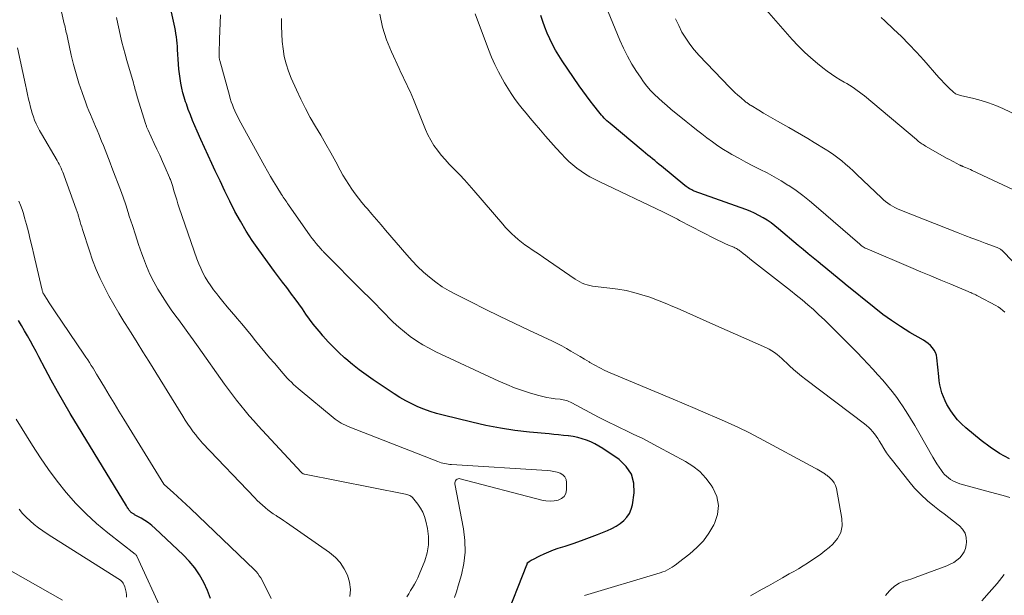
# Model space of a CAD drawing. Units: feet. Extents: x 2054994 to 2060055, y 560000 to 565000.
# Drawn here: x 2056507 to 2056660, y 561434 to 561523 of the extents above; entities that cross this region are included whole.
import ezdxf

# ---------------------------------------------------------------- set-up
doc = ezdxf.new("R2010")
doc.units = ezdxf.units.FT
doc.header["$LTSCALE"] = 100
doc.header["$MEASUREMENT"] = 0
doc.layers.add('CONTOUR INDEX', color=32, linetype='Continuous', lineweight=25)
doc.layers.add('CONTOUR INTERMEDIATE', color=40, linetype='Continuous', lineweight=15)

msp = doc.modelspace()

# ---------------------------------------------------------------- linework, layer by layer
at = {"layer": 'CONTOUR INDEX', "flags": 128}
for points, elevation in [([(2056582.21, 561429.46), (2056585.67, 561438.22), (2056585.68, 561438.24), (2056585.68, 561438.26), (2056585.69, 561438.28), (2056585.69, 561438.3), (2056585.71, 561438.38), (2056585.72, 561438.4), (2056585.72, 561438.42), (2056585.72, 561438.45), (2056585.73, 561438.47), (2056585.75, 561438.55), (2056585.75, 561438.57), (2056585.76, 561438.59), (2056585.78, 561438.61), (2056585.79, 561438.62), (2056586.02, 561438.77), (2056586.16, 561438.86), (2056586.3, 561438.94), (2056586.44, 561439.02), (2056586.58, 561439.09), (2056587.67, 561439.64), (2056588.36, 561439.97), (2056589.06, 561440.28), (2056589.78, 561440.55), (2056590.51, 561440.8), (2056591.58, 561441.15), (2056592.84, 561441.57), (2056594.1, 561442), (2056595.35, 561442.47), (2056596.59, 561442.95), (2056598.17, 561443.59), (2056598.84, 561443.9), (2056599.49, 561444.25), (2056600.09, 561444.66), (2056600.68, 561445.11), (2056601.17, 561445.64), (2056601.57, 561446.22), (2056601.83, 561446.86), (2056602.01, 561447.56), (2056602.27, 561449.39), (2056602.21, 561450.92), (2056601.86, 561452.31), (2056601.06, 561453.5), (2056599.97, 561454.57), (2056597.43, 561456.29), (2056596.82, 561456.67), (2056596.2, 561457.01), (2056595.55, 561457.31), (2056594.89, 561457.58), (2056594.21, 561457.8), (2056593.53, 561457.98), (2056592.83, 561458.12), (2056592.12, 561458.23), (2056592.06, 561458.24), (2056591.32, 561458.32), (2056590.58, 561458.4), (2056589.84, 561458.48), (2056589.1, 561458.55), (2056586.05, 561458.84), (2056583.8, 561459.1), (2056581.55, 561459.43), (2056579.32, 561459.86), (2056577.11, 561460.35), (2056572.67, 561461.44), (2056571.67, 561461.71), (2056570.68, 561462.02), (2056569.7, 561462.38), (2056568.74, 561462.77), (2056567.81, 561463.21), (2056566.88, 561463.69), (2056565.99, 561464.21), (2056565.11, 561464.77), (2056561.85, 561466.95), (2056560.75, 561467.71), (2056559.68, 561468.5), (2056558.64, 561469.32), (2056557.61, 561470.17), (2056557.41, 561470.35), (2056556.52, 561471.15), (2056555.66, 561471.98), (2056554.85, 561472.85), (2056554.05, 561473.74), (2056553.75, 561474.1), (2056553.14, 561474.84), (2056552.55, 561475.59), (2056551.98, 561476.36), (2056551.42, 561477.14), (2056550.87, 561477.93), (2056550.32, 561478.7), (2056549.75, 561479.48), (2056549.18, 561480.24), (2056549.07, 561480.39), (2056548.43, 561481.23), (2056547.8, 561482.07), (2056547.17, 561482.91), (2056546.55, 561483.76), (2056544.09, 561487.11), (2056543.09, 561488.55), (2056542.14, 561490.01), (2056541.25, 561491.52), (2056540.42, 561493.06), (2056539.64, 561494.63), (2056538.86, 561496.2), (2056538.1, 561497.78), (2056537.36, 561499.37), (2056536.85, 561500.48), (2056536.27, 561501.73), (2056535.7, 561502.98), (2056535.14, 561504.23), (2056534.58, 561505.49), (2056534.2, 561506.34), (2056533.84, 561507.17), (2056533.5, 561508.02), (2056533.18, 561508.87), (2056532.88, 561509.73), (2056532.77, 561510.04), (2056532.55, 561510.75), (2056532.35, 561511.46), (2056532.17, 561512.19), (2056532.02, 561512.92), (2056531.9, 561513.65), (2056531.8, 561514.39), (2056531.72, 561515.13), (2056531.66, 561515.87), (2056531.53, 561518.15), (2056531.49, 561518.65), (2056531.45, 561519.14), (2056531.4, 561519.64), (2056531.34, 561520.14), (2056531.27, 561520.64), (2056531.19, 561521.13), (2056531.1, 561521.62), (2056530.99, 561522.11), (2056529.01, 561530.97)], 800), ([(2056660.45, 561454.69), (2056658.92, 561455.51), (2056657.46, 561456.47), (2056656.06, 561457.53), (2056653.69, 561459.5), (2056653.03, 561460.1), (2056652.41, 561460.73), (2056651.86, 561461.42), (2056651.34, 561462.15), (2056651.08, 561462.56), (2056650.75, 561463.12), (2056650.46, 561463.69), (2056650.21, 561464.29), (2056649.99, 561464.9), (2056649.82, 561465.53), (2056649.67, 561466.16), (2056649.56, 561466.8), (2056649.48, 561467.45), (2056649.21, 561470.32), (2056649.13, 561470.76), (2056648.99, 561471.18), (2056648.78, 561471.56), (2056648.51, 561471.92), (2056648.19, 561472.25), (2056647.86, 561472.55), (2056647.49, 561472.82), (2056647.11, 561473.07), (2056644.99, 561474.3), (2056643.56, 561475.18), (2056642.15, 561476.11), (2056640.8, 561477.09), (2056639.47, 561478.13), (2056634.99, 561481.78), (2056634.55, 561482.14), (2056634.11, 561482.5), (2056633.67, 561482.86), (2056633.23, 561483.22), (2056632.8, 561483.58), (2056632.36, 561483.95), (2056631.92, 561484.31), (2056631.48, 561484.66), (2056630.8, 561485.21), (2056630.02, 561485.85), (2056629.25, 561486.48), (2056628.47, 561487.13), (2056627.71, 561487.77), (2056624.66, 561490.35), (2056624.08, 561490.81), (2056623.49, 561491.26), (2056622.87, 561491.68), (2056622.25, 561492.07), (2056621.6, 561492.43), (2056620.94, 561492.77), (2056620.26, 561493.07), (2056619.57, 561493.34), (2056611.6, 561496.22), (2056611.4, 561496.3), (2056611.21, 561496.39), (2056611.02, 561496.48), (2056610.84, 561496.58), (2056610.66, 561496.69), (2056610.49, 561496.81), (2056610.32, 561496.94), (2056610.16, 561497.06), (2056606.53, 561500.06), (2056606.18, 561500.35), (2056605.82, 561500.64), (2056605.46, 561500.93), (2056605.1, 561501.22), (2056604.74, 561501.51), (2056604.38, 561501.8), (2056604.02, 561502.09), (2056603.66, 561502.39), (2056598.54, 561506.67), (2056598.3, 561506.88), (2056598.07, 561507.09), (2056597.84, 561507.31), (2056597.62, 561507.53), (2056597.41, 561507.76), (2056597.2, 561508), (2056596.99, 561508.24), (2056596.79, 561508.49), (2056596.02, 561509.48), (2056595.44, 561510.23), (2056594.87, 561510.99), (2056594.32, 561511.75), (2056593.78, 561512.53), (2056591.15, 561516.41), (2056590.62, 561517.23), (2056590.11, 561518.07), (2056589.65, 561518.93), (2056589.21, 561519.81), (2056588.82, 561520.7), (2056588.45, 561521.61), (2056588.12, 561522.53), (2056587.82, 561523.46)], 820), ([(2056536.6, 561433.02), (2056536.16, 561434.28), (2056535.61, 561435.51), (2056534.93, 561436.68), (2056534.17, 561437.8), (2056533.31, 561438.83), (2056532.37, 561439.81), (2056528.06, 561443.87), (2056527.55, 561444.32), (2056527.02, 561444.74), (2056526.46, 561445.12), (2056525.87, 561445.47), (2056524.87, 561446.02), (2056524.78, 561446.08), (2056524.68, 561446.13), (2056524.59, 561446.18), (2056524.5, 561446.24), (2056524.41, 561446.3), (2056524.32, 561446.37), (2056524.25, 561446.44), (2056524.18, 561446.52), (2056524.11, 561446.6), (2056524.05, 561446.68), (2056523.98, 561446.77), (2056523.93, 561446.86), (2056523.89, 561446.92), (2056523.81, 561447.04), (2056523.73, 561447.16), (2056523.66, 561447.28), (2056523.58, 561447.41), (2056514.9, 561461.72), (2056513.89, 561463.43), (2056512.9, 561465.14), (2056511.94, 561466.88), (2056511.01, 561468.63), (2056510.03, 561470.5), (2056509.6, 561471.32), (2056509.16, 561472.13), (2056508.71, 561472.94), (2056508.26, 561473.75), (2056507.8, 561474.55), (2056507.33, 561475.34), (2056506.85, 561476.13)], 780)]:
    msp.add_lwpolyline(points, dxfattribs=dict(at, elevation=elevation))
at = {"layer": 'CONTOUR INTERMEDIATE', "flags": 128}
for points, elevation in [([(2056567.07, 561433.27), (2056567.35, 561433.76), (2056567.64, 561434.25), (2056567.94, 561434.73), (2056568.23, 561435.22), (2056568.51, 561435.72), (2056568.75, 561436.23), (2056568.98, 561436.75), (2056569.82, 561438.84), (2056570.2, 561440.08), (2056570.42, 561441.34), (2056570.41, 561442.61), (2056570.25, 561443.89), (2056570, 561445.03), (2056569.8, 561445.73), (2056569.53, 561446.41), (2056569.17, 561447.04), (2056568.75, 561447.65), (2056567.95, 561448.66), (2056567.88, 561448.73), (2056567.81, 561448.8), (2056567.73, 561448.86), (2056567.65, 561448.91), (2056567.52, 561448.98), (2056567.36, 561449.05), (2056567.2, 561449.12), (2056567.04, 561449.17), (2056566.87, 561449.21), (2056551.21, 561452.29), (2056551.13, 561452.31), (2056551.06, 561452.33), (2056550.98, 561452.36), (2056550.91, 561452.4), (2056550.85, 561452.44), (2056550.78, 561452.49), (2056550.72, 561452.54), (2056550.67, 561452.6), (2056544.03, 561459.79), (2056543.33, 561460.56), (2056542.64, 561461.34), (2056541.97, 561462.14), (2056541.31, 561462.94), (2056540.67, 561463.76), (2056540.04, 561464.59), (2056539.42, 561465.43), (2056538.81, 561466.27), (2056534.73, 561472.04), (2056533.93, 561473.16), (2056533.13, 561474.28), (2056532.31, 561475.38), (2056531.49, 561476.48), (2056531.44, 561476.55), (2056530.65, 561477.63), (2056529.89, 561478.72), (2056529.17, 561479.84), (2056528.48, 561480.98), (2056527.84, 561482.14), (2056527.24, 561483.33), (2056526.72, 561484.55), (2056526.24, 561485.79), (2056526, 561486.48), (2056525.49, 561487.94), (2056525, 561489.4), (2056524.52, 561490.86), (2056524.04, 561492.32), (2056523.86, 561492.89), (2056523.48, 561494.07), (2056523.08, 561495.24), (2056522.66, 561496.41), (2056522.22, 561497.58), (2056521.85, 561498.53), (2056521.59, 561499.21), (2056521.33, 561499.89), (2056521.07, 561500.57), (2056520.81, 561501.25), (2056520.55, 561501.93), (2056520.29, 561502.61), (2056520.02, 561503.29), (2056519.75, 561503.96), (2056519.32, 561505.02), (2056519.06, 561505.63), (2056518.81, 561506.24), (2056518.54, 561506.85), (2056518.27, 561507.45), (2056518, 561508.06), (2056517.75, 561508.67), (2056517.51, 561509.29), (2056517.28, 561509.91), (2056516.71, 561511.51), (2056516.23, 561512.94), (2056515.79, 561514.39), (2056515.4, 561515.85), (2056515.05, 561517.31), (2056514.45, 561520.01), (2056514.4, 561520.28), (2056514.34, 561520.54), (2056514.27, 561520.81), (2056514.21, 561521.08), (2056514.15, 561521.34), (2056514.09, 561521.61), (2056514.03, 561521.88), (2056513.97, 561522.14), (2056512.98, 561526.66)], 792), ([(2056661.83, 561496.05), (2056654.68, 561499.41), (2056654.42, 561499.53), (2056654.16, 561499.64), (2056653.89, 561499.75), (2056653.63, 561499.86), (2056653.21, 561500.03), (2056653.16, 561500.05), (2056653.1, 561500.08), (2056653.04, 561500.1), (2056652.98, 561500.13), (2056652.93, 561500.16), (2056652.87, 561500.18), (2056652.82, 561500.21), (2056652.76, 561500.24), (2056652.18, 561500.54), (2056651.83, 561500.72), (2056651.49, 561500.91), (2056651.15, 561501.09), (2056650.8, 561501.28), (2056647.42, 561503.2), (2056647.24, 561503.31), (2056647.05, 561503.42), (2056646.87, 561503.54), (2056646.7, 561503.66), (2056646.52, 561503.79), (2056646.35, 561503.92), (2056646.19, 561504.05), (2056646.02, 561504.19), (2056637.97, 561510.96), (2056637.6, 561511.26), (2056637.23, 561511.55), (2056636.84, 561511.83), (2056636.45, 561512.1), (2056636.05, 561512.36), (2056635.65, 561512.62), (2056635.24, 561512.87), (2056634.84, 561513.11), (2056634.23, 561513.46), (2056633.53, 561513.89), (2056632.84, 561514.34), (2056632.17, 561514.82), (2056631.52, 561515.32), (2056630.69, 561515.98), (2056629.66, 561516.85), (2056628.66, 561517.76), (2056627.71, 561518.72), (2056626.79, 561519.71), (2056621.73, 561525.51)], 832), ([(2056659.73, 561477.41), (2056659.41, 561477.71), (2056659.07, 561477.99), (2056658.71, 561478.24), (2056658.33, 561478.46), (2056655.59, 561479.92), (2056655.4, 561480.02), (2056655.21, 561480.11), (2056655.02, 561480.2), (2056654.83, 561480.29), (2056654.63, 561480.38), (2056654.44, 561480.46), (2056654.24, 561480.55), (2056654.05, 561480.63), (2056651.35, 561481.75), (2056649.81, 561482.4), (2056648.27, 561483.04), (2056646.72, 561483.69), (2056645.18, 561484.35), (2056638.37, 561487.24), (2056638.22, 561487.31), (2056638.07, 561487.38), (2056637.92, 561487.46), (2056637.78, 561487.55), (2056637.64, 561487.65), (2056637.5, 561487.74), (2056637.37, 561487.85), (2056637.24, 561487.96), (2056630.5, 561493.84), (2056629.48, 561494.69), (2056628.44, 561495.52), (2056627.37, 561496.3), (2056626.27, 561497.05), (2056626.12, 561497.15), (2056625.07, 561497.81), (2056624, 561498.44), (2056622.91, 561499.02), (2056621.81, 561499.58), (2056620.69, 561500.13), (2056619.59, 561500.7), (2056618.5, 561501.29), (2056617.42, 561501.9), (2056616.99, 561502.15), (2056616.11, 561502.68), (2056615.24, 561503.24), (2056614.4, 561503.83), (2056613.57, 561504.45), (2056612.76, 561505.08), (2056611.94, 561505.72), (2056611.14, 561506.37), (2056610.33, 561507.01), (2056607.98, 561508.91), (2056607.32, 561509.47), (2056606.67, 561510.03), (2056606.04, 561510.61), (2056605.42, 561511.21), (2056604.83, 561511.83), (2056604.27, 561512.48), (2056603.74, 561513.16), (2056603.24, 561513.86), (2056602.66, 561514.73), (2056601.93, 561515.91), (2056601.25, 561517.11), (2056600.64, 561518.35), (2056600.07, 561519.61), (2056597.89, 561524.91)], 824), ([(2056574.42, 561433.17), (2056574.74, 561434.06), (2056575.02, 561434.97), (2056575.51, 561436.67), (2056575.89, 561438.44), (2056576.1, 561440.22), (2056576.05, 561442.01), (2056575.84, 561443.8), (2056574.5, 561450.79), (2056574.49, 561450.96), (2056574.52, 561451.13), (2056574.59, 561451.28), (2056574.7, 561451.42), (2056574.84, 561451.53), (2056574.99, 561451.59), (2056575.16, 561451.61), (2056575.33, 561451.6), (2056587.98, 561448.28), (2056588.61, 561448.17), (2056589.25, 561448.11), (2056589.88, 561448.16), (2056590.52, 561448.26), (2056591.03, 561448.51), (2056591.44, 561448.85), (2056591.68, 561449.32), (2056591.8, 561449.88), (2056591.82, 561451.01), (2056591.73, 561451.48), (2056591.56, 561451.88), (2056591.24, 561452.19), (2056590.84, 561452.44), (2056590.34, 561452.6), (2056589.83, 561452.73), (2056589.31, 561452.81), (2056588.79, 561452.87), (2056573.98, 561453.79), (2056573.71, 561453.81), (2056573.44, 561453.84), (2056573.18, 561453.89), (2056572.91, 561453.94), (2056572.65, 561454), (2056572.39, 561454.07), (2056572.13, 561454.16), (2056571.87, 561454.25), (2056558.22, 561459.59), (2056557.88, 561459.73), (2056557.53, 561459.89), (2056557.2, 561460.06), (2056556.87, 561460.23), (2056556.54, 561460.43), (2056556.23, 561460.63), (2056555.93, 561460.85), (2056555.63, 561461.09), (2056550.54, 561465.31), (2056550.19, 561465.61), (2056549.84, 561465.92), (2056549.5, 561466.23), (2056549.16, 561466.55), (2056548.83, 561466.88), (2056548.51, 561467.21), (2056548.19, 561467.55), (2056547.89, 561467.9), (2056546.52, 561469.5), (2056545.78, 561470.36), (2056545.06, 561471.23), (2056544.34, 561472.1), (2056543.62, 561472.98), (2056542.91, 561473.86), (2056542.19, 561474.73), (2056541.47, 561475.6), (2056540.75, 561476.46), (2056540.55, 561476.7), (2056539.88, 561477.49), (2056539.22, 561478.28), (2056538.56, 561479.08), (2056537.9, 561479.87), (2056537.58, 561480.26), (2056537.1, 561480.88), (2056536.65, 561481.51), (2056536.22, 561482.17), (2056535.82, 561482.84), (2056535.45, 561483.53), (2056535.11, 561484.23), (2056534.81, 561484.95), (2056534.53, 561485.68), (2056531.79, 561493.6), (2056531.58, 561494.23), (2056531.38, 561494.85), (2056531.19, 561495.48), (2056531, 561496.11), (2056530.73, 561497.05), (2056530.69, 561497.21), (2056530.64, 561497.38), (2056530.58, 561497.54), (2056530.53, 561497.7), (2056530.47, 561497.86), (2056530.41, 561498.02), (2056530.34, 561498.18), (2056530.28, 561498.34), (2056529.58, 561499.89), (2056529.17, 561500.82), (2056528.75, 561501.76), (2056528.32, 561502.69), (2056527.9, 561503.61), (2056526.96, 561505.65), (2056526.91, 561505.76), (2056526.86, 561505.87), (2056526.81, 561505.97), (2056526.77, 561506.08), (2056526.73, 561506.19), (2056526.68, 561506.3), (2056526.65, 561506.41), (2056526.61, 561506.53), (2056525.28, 561510.84), (2056525.2, 561511.1), (2056525.12, 561511.37), (2056525.04, 561511.64), (2056524.97, 561511.91), (2056524.9, 561512.18), (2056524.82, 561512.44), (2056524.75, 561512.71), (2056524.67, 561512.98), (2056523.66, 561516.47), (2056523.4, 561517.42), (2056523.14, 561518.36), (2056522.9, 561519.31), (2056522.67, 561520.26), (2056522.45, 561521.22), (2056522.24, 561522.17), (2056522.04, 561523.13)], 796), ([(2056594.57, 561433.5), (2056606.32, 561437), (2056606.71, 561437.13), (2056607.09, 561437.28), (2056607.45, 561437.46), (2056607.81, 561437.65), (2056608.16, 561437.87), (2056608.5, 561438.1), (2056608.83, 561438.34), (2056609.16, 561438.58), (2056610.89, 561439.93), (2056612, 561440.91), (2056613.01, 561441.98), (2056613.88, 561443.17), (2056614.65, 561444.44), (2056614.75, 561444.63), (2056615.21, 561446.04), (2056615.37, 561447.44), (2056615.08, 561448.82), (2056614.49, 561450.19), (2056614.23, 561450.6), (2056613.39, 561451.7), (2056612.46, 561452.7), (2056611.4, 561453.54), (2056610.23, 561454.29), (2056606.02, 561456.56), (2056604.78, 561457.22), (2056603.52, 561457.86), (2056602.25, 561458.48), (2056600.98, 561459.08), (2056600.12, 561459.48), (2056599.27, 561459.88), (2056598.43, 561460.29), (2056597.59, 561460.72), (2056596.76, 561461.15), (2056592.6, 561463.38), (2056592.39, 561463.48), (2056592.18, 561463.57), (2056591.96, 561463.65), (2056591.75, 561463.73), (2056591.52, 561463.79), (2056591.3, 561463.84), (2056591.07, 561463.88), (2056590.84, 561463.91), (2056590.03, 561464), (2056589.4, 561464.08), (2056588.77, 561464.19), (2056588.15, 561464.33), (2056587.53, 561464.49), (2056586.23, 561464.87), (2056584.98, 561465.27), (2056583.75, 561465.71), (2056582.53, 561466.2), (2056581.33, 561466.73), (2056571.54, 561471.3), (2056570.51, 561471.82), (2056569.51, 561472.38), (2056568.54, 561473), (2056567.59, 561473.67), (2056566.68, 561474.38), (2056565.8, 561475.12), (2056564.95, 561475.9), (2056564.12, 561476.71), (2056563.93, 561476.91), (2056563.02, 561477.83), (2056562.12, 561478.76), (2056561.21, 561479.68), (2056560.29, 561480.6), (2056554.14, 561486.79), (2056554.06, 561486.88), (2056553.98, 561486.96), (2056553.9, 561487.05), (2056553.82, 561487.14), (2056553.32, 561487.71), (2056553, 561488.08), (2056552.68, 561488.47), (2056552.38, 561488.86), (2056552.09, 561489.26), (2056548.71, 561494.09), (2056548.57, 561494.29), (2056548.44, 561494.48), (2056548.3, 561494.68), (2056548.17, 561494.87), (2056548.04, 561495.07), (2056547.91, 561495.27), (2056547.78, 561495.46), (2056547.65, 561495.66), (2056546.91, 561496.86), (2056546.41, 561497.67), (2056545.93, 561498.47), (2056545.46, 561499.29), (2056545, 561500.11), (2056541.08, 561507.26), (2056540.84, 561507.71), (2056540.61, 561508.17), (2056540.4, 561508.63), (2056540.2, 561509.11), (2056540.02, 561509.58), (2056539.85, 561510.07), (2056539.69, 561510.55), (2056539.55, 561511.05), (2056538.08, 561516.45), (2056538.04, 561516.57), (2056538.02, 561516.7), (2056537.99, 561516.82), (2056537.98, 561516.95), (2056537.96, 561517.07), (2056537.95, 561517.2), (2056537.95, 561517.32), (2056537.95, 561517.45), (2056537.97, 561518.05), (2056537.98, 561518.48), (2056538, 561518.9), (2056538.01, 561519.33), (2056538.03, 561519.75), (2056538.15, 561523.54)], 804), ([(2056620.3, 561433.41), (2056622.04, 561434.39), (2056623.11, 561435), (2056624.18, 561435.61), (2056625.25, 561436.22), (2056626.32, 561436.83), (2056627.03, 561437.23), (2056627.74, 561437.64), (2056628.45, 561438.07), (2056629.15, 561438.51), (2056629.84, 561438.96), (2056630.53, 561439.43), (2056631.2, 561439.91), (2056631.85, 561440.42), (2056632.48, 561440.95), (2056633.07, 561441.45), (2056633.8, 561442.31), (2056634.31, 561443.25), (2056634.5, 561444.3), (2056634.48, 561445.42), (2056633.63, 561450.09), (2056633.49, 561450.55), (2056633.29, 561450.97), (2056633.01, 561451.34), (2056632.68, 561451.68), (2056632.12, 561452.13), (2056632.01, 561452.22), (2056631.9, 561452.3), (2056631.79, 561452.38), (2056631.67, 561452.45), (2056631.4, 561452.63), (2056631.14, 561452.79), (2056630.88, 561452.94), (2056630.62, 561453.09), (2056630.35, 561453.24), (2056621.7, 561457.89), (2056620.07, 561458.74), (2056618.43, 561459.55), (2056616.77, 561460.32), (2056615.1, 561461.06), (2056613.41, 561461.78), (2056611.73, 561462.5), (2056610.04, 561463.21), (2056608.35, 561463.92), (2056598.56, 561468.04), (2056597.75, 561468.4), (2056596.96, 561468.78), (2056596.18, 561469.2), (2056595.41, 561469.64), (2056595.3, 561469.7), (2056594.6, 561470.12), (2056593.89, 561470.54), (2056593.19, 561470.96), (2056592.49, 561471.38), (2056591.79, 561471.79), (2056591.07, 561472.19), (2056590.35, 561472.56), (2056589.61, 561472.92), (2056585.95, 561474.64), (2056583.69, 561475.71), (2056581.43, 561476.8), (2056579.19, 561477.9), (2056576.95, 561479.01), (2056574.69, 561480.15), (2056573.61, 561480.74), (2056572.55, 561481.38), (2056571.54, 561482.09), (2056570.55, 561482.84), (2056569.62, 561483.65), (2056568.71, 561484.49), (2056567.86, 561485.38), (2056567.03, 561486.31), (2056563.76, 561490.17), (2056563.06, 561490.99), (2056562.35, 561491.81), (2056561.64, 561492.63), (2056560.93, 561493.44), (2056560.64, 561493.77), (2056560.08, 561494.43), (2056559.54, 561495.1), (2056559.02, 561495.8), (2056558.52, 561496.5), (2056558.04, 561497.22), (2056557.58, 561497.96), (2056557.15, 561498.7), (2056556.72, 561499.46), (2056556.04, 561500.73), (2056555.28, 561502.12), (2056554.5, 561503.51), (2056553.7, 561504.88), (2056552.89, 561506.25), (2056552.09, 561507.63), (2056551.33, 561509.03), (2056550.62, 561510.45), (2056549.94, 561511.89), (2056549.13, 561513.72), (2056548.69, 561514.82), (2056548.33, 561515.94), (2056548.06, 561517.09), (2056547.87, 561518.25), (2056547.74, 561519.43), (2056547.66, 561520.62), (2056547.62, 561521.8), (2056547.61, 561522.99)], 808), ([(2056641.24, 561433.49), (2056641.52, 561433.85), (2056641.84, 561434.19), (2056642.16, 561434.51), (2056642.45, 561434.77), (2056642.65, 561434.95), (2056642.87, 561435.11), (2056643.1, 561435.25), (2056643.33, 561435.38), (2056643.58, 561435.5), (2056643.82, 561435.6), (2056644.08, 561435.69), (2056644.33, 561435.78), (2056644.49, 561435.82), (2056644.82, 561435.92), (2056645.15, 561436.03), (2056645.48, 561436.14), (2056645.81, 561436.26), (2056650.72, 561438.08), (2056651.28, 561438.32), (2056651.8, 561438.6), (2056652.29, 561438.95), (2056652.76, 561439.33), (2056653.14, 561439.77), (2056653.45, 561440.25), (2056653.64, 561440.79), (2056653.76, 561441.36), (2056653.79, 561441.74), (2056653.74, 561442.48), (2056653.56, 561443.16), (2056653.19, 561443.76), (2056652.68, 561444.31), (2056652.5, 561444.45), (2056651.78, 561445.01), (2056651.06, 561445.57), (2056650.34, 561446.13), (2056649.62, 561446.68), (2056648.82, 561447.29), (2056647.74, 561448.18), (2056646.71, 561449.13), (2056645.74, 561450.15), (2056644.83, 561451.22), (2056642.32, 561454.41), (2056641.86, 561455.01), (2056641.41, 561455.63), (2056640.99, 561456.27), (2056640.59, 561456.91), (2056640.26, 561457.46), (2056640.03, 561457.84), (2056639.78, 561458.2), (2056639.52, 561458.56), (2056639.24, 561458.91), (2056638.95, 561459.24), (2056638.64, 561459.55), (2056638.31, 561459.85), (2056637.97, 561460.12), (2056628.87, 561466.99), (2056628.22, 561467.49), (2056627.59, 561468.01), (2056626.97, 561468.55), (2056626.36, 561469.1), (2056625.88, 561469.55), (2056625.52, 561469.89), (2056625.16, 561470.22), (2056624.79, 561470.54), (2056624.42, 561470.86), (2056624.03, 561471.16), (2056623.63, 561471.43), (2056623.2, 561471.67), (2056622.77, 561471.89), (2056614.94, 561475.37), (2056613.44, 561476.04), (2056611.93, 561476.7), (2056610.43, 561477.37), (2056608.93, 561478.04), (2056608.25, 561478.33), (2056607.08, 561478.83), (2056605.89, 561479.3), (2056604.69, 561479.73), (2056603.48, 561480.13), (2056602.25, 561480.47), (2056601.02, 561480.77), (2056599.77, 561480.99), (2056598.5, 561481.16), (2056596.26, 561481.4), (2056595.84, 561481.46), (2056595.43, 561481.54), (2056595.02, 561481.65), (2056594.62, 561481.78), (2056594.23, 561481.94), (2056593.84, 561482.12), (2056593.48, 561482.33), (2056593.12, 561482.56), (2056588.17, 561485.97), (2056587.61, 561486.35), (2056587.04, 561486.74), (2056586.48, 561487.12), (2056585.92, 561487.5), (2056585.9, 561487.51), (2056585.36, 561487.89), (2056584.82, 561488.29), (2056584.3, 561488.71), (2056583.79, 561489.15), (2056583.3, 561489.6), (2056582.82, 561490.07), (2056582.36, 561490.56), (2056581.92, 561491.06), (2056577.43, 561496.31), (2056576.71, 561497.13), (2056575.99, 561497.94), (2056575.24, 561498.73), (2056574.48, 561499.51), (2056574.28, 561499.71), (2056573.63, 561500.39), (2056573, 561501.09), (2056572.39, 561501.8), (2056571.8, 561502.54), (2056571.26, 561503.3), (2056570.76, 561504.1), (2056570.33, 561504.93), (2056569.94, 561505.78), (2056568.07, 561510.42), (2056567.82, 561511.03), (2056567.55, 561511.64), (2056567.28, 561512.24), (2056567, 561512.84), (2056566.71, 561513.43), (2056566.42, 561514.02), (2056566.14, 561514.62), (2056565.86, 561515.22), (2056564.67, 561517.78), (2056563.91, 561519.69), (2056563.29, 561521.64), (2056562.89, 561523.64)], 812), ([(2056660.48, 561448.7), (2056659.49, 561448.97), (2056658.5, 561449.23), (2056657.51, 561449.51), (2056652.77, 561450.82), (2056652.38, 561450.94), (2056652.01, 561451.09), (2056651.65, 561451.27), (2056651.3, 561451.48), (2056650.98, 561451.71), (2056650.67, 561451.97), (2056650.39, 561452.26), (2056650.13, 561452.57), (2056649.89, 561452.89), (2056649.53, 561453.39), (2056649.19, 561453.89), (2056648.87, 561454.41), (2056648.56, 561454.93), (2056646.4, 561458.77), (2056645.77, 561459.87), (2056645.12, 561460.95), (2056644.45, 561462.02), (2056643.76, 561463.07), (2056643.63, 561463.26), (2056642.98, 561464.2), (2056642.29, 561465.12), (2056641.56, 561466.01), (2056640.81, 561466.87), (2056640.04, 561467.72), (2056639.26, 561468.57), (2056638.48, 561469.42), (2056637.7, 561470.26), (2056637.66, 561470.3), (2056636.85, 561471.15), (2056636.03, 561472), (2056635.21, 561472.84), (2056634.37, 561473.67), (2056631.77, 561476.22), (2056630.92, 561477.03), (2056630.07, 561477.82), (2056629.19, 561478.58), (2056628.3, 561479.34), (2056627.4, 561480.08), (2056626.49, 561480.81), (2056625.57, 561481.53), (2056624.66, 561482.25), (2056620.49, 561485.49), (2056620.17, 561485.74), (2056619.84, 561486), (2056619.52, 561486.26), (2056619.2, 561486.51), (2056618.8, 561486.83), (2056618.68, 561486.93), (2056618.55, 561487.02), (2056618.42, 561487.11), (2056618.28, 561487.2), (2056618.14, 561487.28), (2056618, 561487.35), (2056617.86, 561487.42), (2056617.71, 561487.49), (2056616.9, 561487.84), (2056616.34, 561488.09), (2056615.8, 561488.34), (2056615.25, 561488.6), (2056614.71, 561488.87), (2056609.3, 561491.67), (2056608.99, 561491.83), (2056608.69, 561491.99), (2056608.38, 561492.15), (2056608.07, 561492.3), (2056607.77, 561492.46), (2056607.46, 561492.62), (2056607.15, 561492.77), (2056606.84, 561492.92), (2056596.85, 561497.69), (2056596.13, 561498.05), (2056595.42, 561498.44), (2056594.73, 561498.85), (2056594.05, 561499.29), (2056593.4, 561499.77), (2056592.77, 561500.27), (2056592.17, 561500.81), (2056591.6, 561501.38), (2056591.03, 561501.98), (2056590.2, 561502.88), (2056589.37, 561503.78), (2056588.56, 561504.7), (2056587.77, 561505.63), (2056586.77, 561506.8), (2056586.15, 561507.54), (2056585.54, 561508.28), (2056584.93, 561509.04), (2056584.33, 561509.8), (2056583.76, 561510.57), (2056583.2, 561511.36), (2056582.68, 561512.17), (2056582.18, 561513), (2056581.87, 561513.55), (2056581.26, 561514.68), (2056580.68, 561515.82), (2056580.17, 561516.99), (2056579.69, 561518.18), (2056577.64, 561523.72)], 816), ([(2056667.14, 561478.94), (2056659.36, 561486.94), (2056659.27, 561487.03), (2056659.17, 561487.11), (2056659.07, 561487.18), (2056658.97, 561487.25), (2056658.86, 561487.31), (2056658.75, 561487.37), (2056658.63, 561487.42), (2056658.52, 561487.47), (2056656.67, 561488.15), (2056655.63, 561488.54), (2056654.59, 561488.93), (2056653.55, 561489.33), (2056652.52, 561489.74), (2056643.47, 561493.31), (2056643.07, 561493.48), (2056642.68, 561493.66), (2056642.31, 561493.87), (2056641.94, 561494.09), (2056641.58, 561494.33), (2056641.24, 561494.59), (2056640.91, 561494.86), (2056640.59, 561495.15), (2056636.8, 561498.8), (2056636.23, 561499.34), (2056635.65, 561499.87), (2056635.05, 561500.39), (2056634.45, 561500.89), (2056633.84, 561501.38), (2056633.21, 561501.85), (2056632.56, 561502.29), (2056631.9, 561502.72), (2056630.2, 561503.76), (2056629.22, 561504.36), (2056628.23, 561504.95), (2056627.24, 561505.52), (2056626.24, 561506.08), (2056624.52, 561507.04), (2056623.78, 561507.46), (2056623.05, 561507.88), (2056622.32, 561508.31), (2056621.6, 561508.74), (2056620.39, 561509.48), (2056620.27, 561509.55), (2056620.16, 561509.62), (2056620.05, 561509.7), (2056619.94, 561509.78), (2056619.83, 561509.86), (2056619.72, 561509.94), (2056619.61, 561510.02), (2056619.51, 561510.11), (2056618.8, 561510.7), (2056618.34, 561511.09), (2056617.9, 561511.49), (2056617.47, 561511.9), (2056617.05, 561512.33), (2056612.34, 561517.26), (2056611.6, 561518.1), (2056610.9, 561518.98), (2056610.27, 561519.91), (2056609.69, 561520.88), (2056609.18, 561521.88), (2056608.7, 561522.9)], 828), ([(2056671.8, 561503.08), (2056659.44, 561509), (2056658.34, 561509.48), (2056657.22, 561509.91), (2056656.07, 561510.27), (2056654.9, 561510.58), (2056652.86, 561511.04), (2056652.71, 561511.08), (2056652.55, 561511.13), (2056652.4, 561511.18), (2056652.24, 561511.24), (2056652.1, 561511.31), (2056651.96, 561511.39), (2056651.83, 561511.49), (2056651.71, 561511.59), (2056651.11, 561512.17), (2056650.7, 561512.57), (2056650.29, 561512.99), (2056649.9, 561513.41), (2056649.51, 561513.84), (2056647.15, 561516.52), (2056646.02, 561517.76), (2056644.87, 561518.98), (2056643.69, 561520.17), (2056642.48, 561521.34), (2056641.13, 561522.6), (2056640.58, 561523.12)], 836), ([(2056558.22, 561433.33), (2056558.31, 561434.43), (2056558.16, 561435.53), (2056557.86, 561436.62), (2056557.35, 561437.64), (2056556.74, 561438.58), (2056555.97, 561439.39), (2056555.09, 561440.13), (2056548.9, 561444.44), (2056548.41, 561444.78), (2056547.92, 561445.12), (2056547.42, 561445.46), (2056546.92, 561445.79), (2056546.78, 561445.88), (2056546.36, 561446.17), (2056545.94, 561446.47), (2056545.53, 561446.78), (2056545.13, 561447.1), (2056545.09, 561447.14), (2056544.68, 561447.49), (2056544.27, 561447.85), (2056543.88, 561448.22), (2056543.5, 561448.61), (2056535.4, 561457.12), (2056535.12, 561457.43), (2056534.85, 561457.74), (2056534.58, 561458.07), (2056534.33, 561458.4), (2056533.96, 561458.89), (2056533.54, 561459.47), (2056533.12, 561460.07), (2056532.72, 561460.67), (2056532.34, 561461.28), (2056527.06, 561469.82), (2056526.15, 561471.28), (2056525.24, 561472.74), (2056524.32, 561474.2), (2056523.4, 561475.66), (2056523.2, 561475.99), (2056522.4, 561477.29), (2056521.62, 561478.6), (2056520.88, 561479.94), (2056520.17, 561481.29), (2056519.51, 561482.66), (2056518.89, 561484.05), (2056518.35, 561485.48), (2056517.85, 561486.92), (2056516.8, 561490.25), (2056516.67, 561490.64), (2056516.55, 561491.03), (2056516.44, 561491.42), (2056516.32, 561491.81), (2056516.17, 561492.33), (2056516.14, 561492.46), (2056516.09, 561492.6), (2056516.05, 561492.73), (2056516.01, 561492.86), (2056515.96, 561493), (2056515.92, 561493.13), (2056515.87, 561493.26), (2056515.82, 561493.39), (2056513.97, 561498.55), (2056513.86, 561498.86), (2056513.73, 561499.16), (2056513.6, 561499.47), (2056513.47, 561499.77), (2056513.33, 561500.07), (2056513.18, 561500.36), (2056513.02, 561500.65), (2056512.86, 561500.94), (2056510.41, 561505.1), (2056510.12, 561505.61), (2056509.85, 561506.13), (2056509.6, 561506.66), (2056509.37, 561507.19), (2056509.17, 561507.74), (2056508.98, 561508.29), (2056508.82, 561508.85), (2056508.68, 561509.42), (2056508.6, 561509.74), (2056508.44, 561510.47), (2056508.28, 561511.21), (2056508.11, 561511.94), (2056507.95, 561512.67), (2056506.7, 561518.44)], 788), ([(2056546.02, 561433.01), (2056545.65, 561433.8), (2056544.4, 561436.2), (2056544.19, 561436.55), (2056543.96, 561436.88), (2056543.71, 561437.19), (2056543.43, 561437.49), (2056533.5, 561446.98), (2056532.84, 561447.61), (2056532.18, 561448.23), (2056531.5, 561448.85), (2056530.83, 561449.46), (2056529.49, 561450.65), (2056529.4, 561450.76), (2056523.18, 561460.83), (2056522.42, 561462.07), (2056521.67, 561463.3), (2056520.92, 561464.54), (2056520.18, 561465.79), (2056519.23, 561467.38), (2056518.96, 561467.83), (2056518.69, 561468.27), (2056518.42, 561468.72), (2056518.14, 561469.16), (2056517.87, 561469.6), (2056517.59, 561470.04), (2056517.3, 561470.47), (2056517.01, 561470.91), (2056512.53, 561477.48), (2056512.22, 561477.95), (2056511.91, 561478.42), (2056511.6, 561478.89), (2056511.3, 561479.37), (2056510.83, 561480.12), (2056510.77, 561480.23), (2056510.71, 561480.34), (2056510.66, 561480.45), (2056510.62, 561480.56), (2056510.58, 561480.68), (2056510.54, 561480.79), (2056510.51, 561480.91), (2056510.48, 561481.03), (2056509.26, 561486.36), (2056508.98, 561487.53), (2056508.7, 561488.71), (2056508.4, 561489.88), (2056508.09, 561491.05), (2056507.81, 561492.08), (2056507.62, 561492.73), (2056507.42, 561493.37), (2056507.19, 561494), (2056506.94, 561494.63)], 784), ([(2056529.28, 561430.67), (2056525.22, 561439.56), (2056525.2, 561439.61), (2056525.17, 561439.66), (2056525.14, 561439.7), (2056525.1, 561439.74), (2056525.03, 561439.83), (2056524.97, 561439.87), (2056520.7, 561443.22), (2056518.98, 561444.66), (2056517.33, 561446.17), (2056515.77, 561447.77), (2056514.28, 561449.45), (2056512.88, 561451.21), (2056511.54, 561453), (2056510.27, 561454.85), (2056509.05, 561456.73), (2056506.51, 561460.85)], 776), ([(2056523.6, 561433.2), (2056523.58, 561433.61), (2056523.54, 561434.02), (2056523.45, 561434.43), (2056523.33, 561434.82), (2056523.2, 561435.17), (2056523.1, 561435.38), (2056522.98, 561435.56), (2056522.82, 561435.72), (2056522.65, 561435.86), (2056512.04, 561442.57), (2056511.33, 561443.03), (2056510.64, 561443.5), (2056509.97, 561444), (2056509.3, 561444.5), (2056508.67, 561445.04), (2056508.06, 561445.61), (2056507.5, 561446.22), (2056506.96, 561446.87)], 772), ([(2056513.69, 561432.77), (2056503.7, 561438.4)], 768), ([(2056656.14, 561432.67), (2056657.32, 561433.93), (2056658.52, 561435.32), (2056659.65, 561436.76)], 816)]:
    msp.add_lwpolyline(points, dxfattribs=dict(at, elevation=elevation))

doc.saveas('drawing.dxf')
